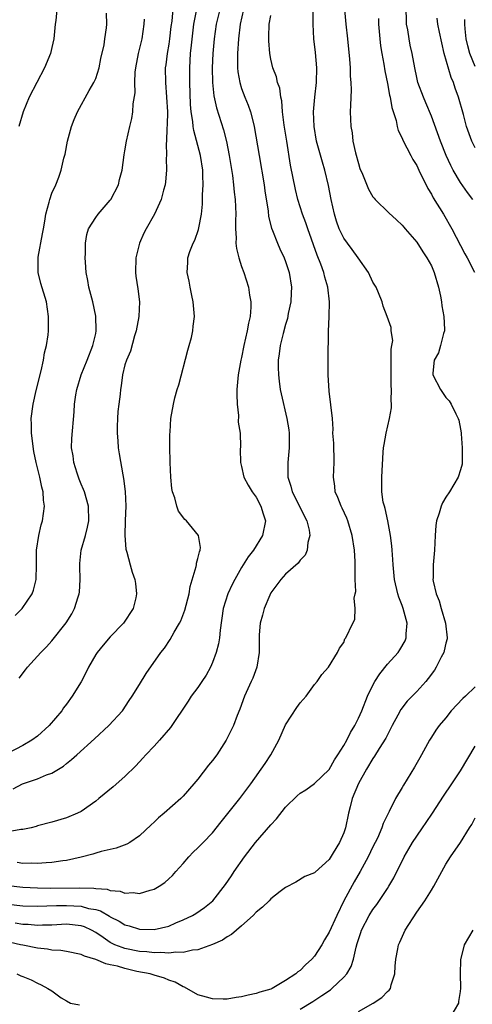
# Model space of a CAD drawing. Units: inches. Extents: x 2523000 to 2526000, y 1545000 to 1548000.
# Drawn here: x 2523435 to 2523497, y 1545673 to 1545808 of the extents above; entities that cross this region are included whole.
import ezdxf

# ---------------------------------------------------------------- set-up
doc = ezdxf.new("R2010")
doc.units = ezdxf.units.IN
doc.header["$MEASUREMENT"] = 0
doc.layers.add('LD25231545_2ft', color=21, linetype='Continuous')

msp = doc.modelspace()

# ---------------------------------------------------------------- linework, layer by layer
at = {"layer": 'LD25231545_2ft'}
for points, elevation in [([(2523455.67, 1545810.33), (2523455.41, 1545807.41), (2523455.31, 1545806.69), (2523455.11, 1545805), (2523455, 1545804.25), (2523454.78, 1545803), (2523454.59, 1545801.41), (2523454.53, 1545801), (2523454.54, 1545799), (2523454.7, 1545797), (2523454.83, 1545795), (2523454.8, 1545793.2), (2523454.76, 1545792.76), (2523454.68, 1545791), (2523454.64, 1545790.64), (2523454.68, 1545789), (2523454.65, 1545788.65), (2523454.71, 1545787), (2523454.57, 1545785.43), (2523454.5, 1545785), (2523454.28, 1545784.28), (2523453.96, 1545783), (2523453.07, 1545781), (2523451.93, 1545779), (2523451.61, 1545778.39), (2523451, 1545777), (2523450.49, 1545775), (2523450.45, 1545773), (2523450.51, 1545772.51), (2523450.78, 1545770.78), (2523450.98, 1545769), (2523450.9, 1545767), (2523450.55, 1545765), (2523450.33, 1545764.33), (2523449.75, 1545762.25), (2523449.2, 1545761), (2523449, 1545760.35), (2523448.69, 1545759), (2523448.49, 1545757.51), (2523448.4, 1545757), (2523448.33, 1545756.33), (2523448.16, 1545755), (2523448.04, 1545753.96), (2523447.97, 1545753), (2523447.93, 1545751.93), (2523447.92, 1545751), (2523448.03, 1545749.97), (2523448.08, 1545749), (2523448.2, 1545748.2), (2523448.71, 1545745.29), (2523448.82, 1545744.82), (2523449.03, 1545743.03), (2523449.12, 1545741), (2523449.05, 1545739.05), (2523448.99, 1545736.99), (2523449.14, 1545735.14), (2523449.27, 1545734.73), (2523449.7, 1545733), (2523450, 1545732), (2523450.34, 1545731), (2523450.43, 1545730.43), (2523450.59, 1545729), (2523450.48, 1545728.48), (2523450.11, 1545727), (2523448.8, 1545725), (2523447, 1545723.12), (2523446.01, 1545721.99), (2523445.19, 1545721), (2523445, 1545720.7), (2523444.01, 1545719), (2523443.69, 1545718.31), (2523443, 1545716.96), (2523441.78, 1545715), (2523441, 1545713.92), (2523440.6, 1545713.4), (2523440.34, 1545713), (2523438.61, 1545711), (2523437, 1545709.55), (2523436.26, 1545709), (2523435, 1545708.25), (2523433, 1545707.23)], 7552), ([(2523461.99, 1545809), (2523461.52, 1545807), (2523461.25, 1545805), (2523461.07, 1545803), (2523460.95, 1545801), (2523460.99, 1545799), (2523461.19, 1545797.19), (2523461.56, 1545795.56), (2523462.53, 1545792.53), (2523462.94, 1545790.94), (2523463.31, 1545789), (2523463.73, 1545786.27), (2523463.88, 1545785), (2523463.98, 1545783.98), (2523464.09, 1545783), (2523464.2, 1545781), (2523464.17, 1545780.17), (2523464.17, 1545779), (2523464.24, 1545777.76), (2523464.22, 1545777), (2523464.29, 1545776.29), (2523464.61, 1545775), (2523465, 1545773.83), (2523465.31, 1545773), (2523465.94, 1545771), (2523466.09, 1545769.91), (2523466.25, 1545769), (2523466.25, 1545768.25), (2523466.16, 1545767), (2523465.94, 1545766.06), (2523465.77, 1545765), (2523465.32, 1545763), (2523465, 1545761.39), (2523464.9, 1545761), (2523464.53, 1545759), (2523464.35, 1545757), (2523464.32, 1545756.32), (2523464.37, 1545755), (2523464.58, 1545753.42), (2523464.54, 1545752.54), (2523464.8, 1545751), (2523464.84, 1545749.16), (2523464.81, 1545748.81), (2523464.82, 1545747), (2523465, 1545746.47), (2523465.31, 1545745), (2523465.9, 1545743.9), (2523466.44, 1545743), (2523467, 1545742.25), (2523467.65, 1545741), (2523467.96, 1545739.96), (2523468.27, 1545739), (2523467.87, 1545737), (2523466.61, 1545735), (2523465.91, 1545734.09), (2523465, 1545732.63), (2523464.06, 1545731), (2523463.7, 1545730.3), (2523463.1, 1545729), (2523462.48, 1545727), (2523462.04, 1545724.04), (2523461.95, 1545723), (2523461.82, 1545722.18), (2523461.51, 1545721), (2523461, 1545719.62), (2523460.72, 1545719), (2523460.12, 1545717.88), (2523459.55, 1545717), (2523459, 1545716.2), (2523458.09, 1545715), (2523457.65, 1545714.35), (2523455.26, 1545710.74), (2523453.75, 1545709), (2523453, 1545708.19), (2523451.87, 1545707), (2523451.47, 1545706.53), (2523450.51, 1545705.49), (2523449, 1545704.01), (2523447.39, 1545702.61), (2523445.44, 1545701), (2523445, 1545700.66), (2523443, 1545699.25), (2523442.51, 1545699), (2523441, 1545698.36), (2523439, 1545697.77), (2523437, 1545697.25), (2523436.82, 1545697.18), (2523436.13, 1545697), (2523435, 1545696.76), (2523434.75, 1545696.75), (2523433, 1545696.43)], 7556), ([(2523433, 1545686.53), (2523435, 1545686.31), (2523437, 1545686.27), (2523438.3, 1545686.3), (2523439.63, 1545686.37), (2523441, 1545686.38), (2523443, 1545686.26), (2523444.03, 1545685.97), (2523445, 1545685.8), (2523445.64, 1545685.64), (2523446.89, 1545684.89), (2523447, 1545684.82), (2523448.2, 1545684.2), (2523449, 1545683.7), (2523449.56, 1545683.56), (2523451, 1545683.1), (2523453, 1545683.06), (2523455, 1545683.54), (2523455.97, 1545683.97), (2523457, 1545684.38), (2523458.27, 1545685), (2523458.73, 1545685.27), (2523459.93, 1545686.07), (2523461.04, 1545687), (2523462.78, 1545689.22), (2523463.6, 1545690.4), (2523463.98, 1545691), (2523465.38, 1545693), (2523466.9, 1545695), (2523469, 1545697.38), (2523469.78, 1545698.23), (2523471, 1545699.81), (2523472.61, 1545701.39), (2523473, 1545701.75), (2523473.79, 1545702.21), (2523475, 1545703.04), (2523477, 1545704.98), (2523477.72, 1545706.28), (2523478.2, 1545707), (2523479, 1545708.24), (2523479.42, 1545709), (2523479.94, 1545710.06), (2523480.51, 1545711), (2523481, 1545711.98), (2523481.46, 1545713), (2523482.27, 1545715), (2523483, 1545716.54), (2523483.25, 1545717), (2523483.95, 1545718.05), (2523485, 1545719.41), (2523486.44, 1545721), (2523486.66, 1545721.34), (2523487.39, 1545722.61), (2523487.55, 1545723), (2523487.56, 1545723.56), (2523487.7, 1545725), (2523487.15, 1545727), (2523487, 1545727.41), (2523486.55, 1545728.55), (2523486.39, 1545729), (2523485.95, 1545731), (2523485.78, 1545733), (2523485.74, 1545733.74), (2523485.64, 1545735), (2523485.6, 1545735.6), (2523485.41, 1545737), (2523485.02, 1545739.02), (2523484.68, 1545740.68), (2523484.56, 1545741), (2523484.41, 1545741.59), (2523484.21, 1545743), (2523484.22, 1545744.22), (2523484.2, 1545745), (2523484.39, 1545748.39), (2523484.44, 1545749), (2523484.55, 1545749.45), (2523484.79, 1545751), (2523485.27, 1545753), (2523485.53, 1545754.47), (2523485.53, 1545755), (2523485.49, 1545755.49), (2523485.53, 1545757), (2523485.5, 1545757.5), (2523485.48, 1545759), (2523485.51, 1545759.51), (2523485.51, 1545761), (2523485.48, 1545762.52), (2523485.58, 1545763), (2523485.7, 1545763.7), (2523485.5, 1545765), (2523485.48, 1545765.48), (2523484.95, 1545767), (2523484.4, 1545768.4), (2523484.25, 1545769), (2523483.76, 1545770.24), (2523483.42, 1545771), (2523483, 1545771.68), (2523482.37, 1545773), (2523480.97, 1545775), (2523480.14, 1545776.14), (2523479.49, 1545777), (2523479, 1545777.7), (2523478.38, 1545779), (2523478.02, 1545780.02), (2523477.71, 1545781), (2523477.26, 1545783), (2523476.9, 1545784.9), (2523476.42, 1545787), (2523476.09, 1545788.09), (2523475.27, 1545791), (2523474.92, 1545793), (2523474.86, 1545795), (2523475.02, 1545797), (2523475.24, 1545799), (2523475.29, 1545801), (2523475.13, 1545803.13), (2523474.91, 1545805), (2523474.78, 1545807), (2523474.78, 1545808.78)], 7562), ([(2523433, 1545689.1), (2523435, 1545688.85), (2523437, 1545688.76), (2523438.75, 1545688.75), (2523442.77, 1545688.77), (2523444.72, 1545688.72), (2523445, 1545688.67), (2523446.58, 1545688.58), (2523447, 1545688.42), (2523448.34, 1545688.34), (2523449, 1545688.06), (2523450.14, 1545688.14), (2523451, 1545688.01), (2523452.48, 1545688.48), (2523453, 1545688.61), (2523453.68, 1545689), (2523454.47, 1545689.53), (2523455, 1545689.99), (2523455.51, 1545690.49), (2523456, 1545691), (2523457, 1545692.12), (2523457.76, 1545693), (2523458.36, 1545693.64), (2523459, 1545694.24), (2523459.71, 1545695), (2523461, 1545696.32), (2523462.17, 1545697.83), (2523464.73, 1545701), (2523465.71, 1545702.29), (2523466.24, 1545703), (2523468.22, 1545705.79), (2523469, 1545707), (2523470.09, 1545709), (2523471, 1545711.1), (2523472.55, 1545713.45), (2523473, 1545714.1), (2523473.45, 1545714.55), (2523473.84, 1545715), (2523475, 1545716.63), (2523475.33, 1545717), (2523476, 1545718), (2523476.91, 1545719), (2523478.15, 1545721), (2523478.41, 1545721.59), (2523479, 1545722.36), (2523479.16, 1545722.84), (2523479.3, 1545723), (2523480.22, 1545725), (2523480.51, 1545725.49), (2523480.57, 1545727), (2523480.43, 1545728.43), (2523480.57, 1545729), (2523480.64, 1545729.36), (2523480.58, 1545731), (2523480.55, 1545732.55), (2523480.57, 1545733), (2523480.56, 1545733.44), (2523480.45, 1545735), (2523480.14, 1545737), (2523479.55, 1545739), (2523479.4, 1545739.4), (2523478.76, 1545740.76), (2523478.64, 1545741), (2523478.2, 1545742.2), (2523477.8, 1545743), (2523477.75, 1545743.75), (2523477.59, 1545745), (2523477.7, 1545747), (2523477.7, 1545747.7), (2523477.63, 1545749), (2523477.65, 1545749.65), (2523477.52, 1545751), (2523477.56, 1545751.56), (2523477.43, 1545753), (2523477, 1545756.78), (2523476.87, 1545759), (2523476.84, 1545760.84), (2523476.86, 1545761.14), (2523476.92, 1545764.92), (2523476.99, 1545767), (2523477.02, 1545769), (2523476.8, 1545771), (2523476.38, 1545772.38), (2523476.25, 1545773), (2523475.86, 1545774.14), (2523475.37, 1545775.37), (2523474.06, 1545779), (2523473.79, 1545779.79), (2523473.35, 1545781), (2523472.71, 1545783), (2523472.37, 1545784.37), (2523471.69, 1545787.69), (2523471.17, 1545791), (2523470.84, 1545793.16), (2523470.61, 1545795), (2523470.49, 1545796.49), (2523470.35, 1545797), (2523470.22, 1545798.22), (2523469.92, 1545799), (2523469.77, 1545799.77), (2523469.29, 1545801), (2523469, 1545802.22), (2523468.86, 1545803), (2523468.71, 1545804.71), (2523468.71, 1545805), (2523468.74, 1545805.26), (2523468.79, 1545807), (2523469, 1545808.17)], 7560), ([(2523433.66, 1545702.34), (2523434.98, 1545703), (2523437, 1545703.7), (2523438.23, 1545704.23), (2523439, 1545704.49), (2523439.88, 1545705), (2523440.57, 1545705.43), (2523441, 1545705.8), (2523441.68, 1545706.33), (2523442.4, 1545707), (2523444.84, 1545709.16), (2523446.81, 1545711), (2523448.65, 1545713), (2523449.59, 1545714.41), (2523450.01, 1545715), (2523451, 1545716.59), (2523451.89, 1545718.11), (2523453.93, 1545721), (2523454.41, 1545721.59), (2523455.22, 1545722.78), (2523455.76, 1545723.76), (2523456.5, 1545725), (2523456.67, 1545725.33), (2523457.22, 1545726.78), (2523457.79, 1545729), (2523457.96, 1545730.04), (2523458.77, 1545732.77), (2523458.8, 1545733), (2523458.79, 1545733.21), (2523459, 1545733.84), (2523459.21, 1545734.79), (2523459.32, 1545735), (2523459.37, 1545735.37), (2523459.09, 1545737), (2523457.44, 1545739), (2523457.21, 1545739.21), (2523456.35, 1545740.35), (2523456.11, 1545741), (2523455.82, 1545742.18), (2523455.51, 1545743), (2523455.42, 1545743.42), (2523455.28, 1545745), (2523455.18, 1545747), (2523455.19, 1545747.19), (2523455.15, 1545749), (2523455.16, 1545750.84), (2523455.21, 1545751.21), (2523455.3, 1545753), (2523455.64, 1545755), (2523455.85, 1545755.85), (2523456.18, 1545757), (2523456.39, 1545757.61), (2523457.62, 1545762.38), (2523457.81, 1545763), (2523458.11, 1545764.11), (2523458.31, 1545765), (2523458.36, 1545765.64), (2523458.52, 1545767), (2523458.34, 1545769), (2523458.15, 1545769.85), (2523457.94, 1545771), (2523457.82, 1545771.82), (2523457.54, 1545773), (2523457.61, 1545774.39), (2523457.62, 1545775), (2523457.9, 1545775.9), (2523458.35, 1545777), (2523458.58, 1545777.42), (2523459.09, 1545778.91), (2523459.11, 1545779.11), (2523459.48, 1545781), (2523459.63, 1545782.37), (2523459.64, 1545783), (2523459.62, 1545783.62), (2523459.71, 1545785), (2523459.7, 1545786.3), (2523459.66, 1545787), (2523459.36, 1545789), (2523458.43, 1545792.43), (2523458.36, 1545793), (2523458.32, 1545793.68), (2523458.1, 1545795), (2523458, 1545796), (2523457.88, 1545799), (2523457.89, 1545801), (2523458.01, 1545803), (2523458.12, 1545804.12), (2523458.46, 1545807), (2523458.8, 1545808.8)], 7554), ([(2523479.08, 1545809), (2523479.28, 1545807), (2523479.51, 1545805), (2523479.78, 1545802.22), (2523479.87, 1545801), (2523479.89, 1545799.89), (2523479.98, 1545799), (2523480.01, 1545797.99), (2523479.9, 1545795.9), (2523479.89, 1545795), (2523479.97, 1545793), (2523480.13, 1545792.13), (2523480.26, 1545791), (2523480.6, 1545789.4), (2523481, 1545787.9), (2523481.22, 1545787.22), (2523481.56, 1545786.44), (2523482.39, 1545784.39), (2523483, 1545783.36), (2523483.16, 1545783.16), (2523483.3, 1545783), (2523485.18, 1545781.18), (2523486.21, 1545780.21), (2523487, 1545779.5), (2523487.22, 1545779.22), (2523487.43, 1545779), (2523489, 1545777.14), (2523489.82, 1545775.81), (2523490.37, 1545775), (2523491, 1545773.92), (2523491.39, 1545773), (2523491.97, 1545771), (2523492.24, 1545769.76), (2523492.38, 1545769), (2523492.44, 1545768.44), (2523492.73, 1545767), (2523492.81, 1545765.19), (2523492.79, 1545765), (2523492.66, 1545764.66), (2523492.24, 1545763), (2523491.98, 1545762.02), (2523491.37, 1545761), (2523491.21, 1545759.21), (2523491.22, 1545759), (2523492.24, 1545757), (2523493, 1545755.9), (2523493.43, 1545755.43), (2523493.73, 1545755), (2523494.34, 1545753.66), (2523494.68, 1545753), (2523494.77, 1545752.77), (2523495, 1545751.57), (2523495.07, 1545751.07), (2523495.07, 1545750.93), (2523495.24, 1545749), (2523495.23, 1545747), (2523495.21, 1545746.79), (2523495, 1545745.98), (2523494.67, 1545745), (2523493.47, 1545743), (2523493, 1545742.26), (2523492.54, 1545741.46), (2523492.33, 1545741), (2523492.07, 1545740.07), (2523491.72, 1545739), (2523491.63, 1545738.37), (2523491.53, 1545737), (2523491.43, 1545735), (2523491.24, 1545733), (2523491.23, 1545731.23), (2523491.22, 1545731), (2523491.25, 1545730.75), (2523491.65, 1545729), (2523492.06, 1545728.06), (2523492.35, 1545727), (2523492.96, 1545725), (2523493.18, 1545723), (2523493.15, 1545722.85), (2523493, 1545722.28), (2523492.77, 1545721.23), (2523492.7, 1545721), (2523492.36, 1545720.36), (2523491.68, 1545719), (2523491.43, 1545718.57), (2523490.58, 1545717.42), (2523490.23, 1545717), (2523489, 1545715.67), (2523487.67, 1545714.33), (2523486.82, 1545713.18), (2523486.43, 1545712.43), (2523485.64, 1545711), (2523484.74, 1545709.26), (2523483.86, 1545707.86), (2523483.22, 1545706.78), (2523483, 1545706.49), (2523482.11, 1545705), (2523481, 1545703.05), (2523480.17, 1545701), (2523479.87, 1545699.87), (2523479.65, 1545699), (2523479.23, 1545697), (2523479, 1545696.32), (2523478.39, 1545695), (2523477.56, 1545693.56), (2523477, 1545692.64), (2523475.07, 1545690.93), (2523475, 1545690.84), (2523473.68, 1545690.32), (2523472.44, 1545689.56), (2523471, 1545688.82), (2523470.28, 1545688.28), (2523469, 1545687.27), (2523468.77, 1545687), (2523467.88, 1545686.12), (2523467, 1545685.46), (2523466.57, 1545685), (2523465, 1545683.59), (2523464.28, 1545683), (2523463.63, 1545682.37), (2523463, 1545682.05), (2523462.37, 1545681.63), (2523460.99, 1545681.01), (2523459, 1545680.3), (2523458.25, 1545680.25), (2523457, 1545679.95), (2523455.97, 1545679.97), (2523455, 1545679.84), (2523453.92, 1545679.92), (2523453, 1545679.88), (2523452.01, 1545680.01), (2523451, 1545680.08), (2523449, 1545680.49), (2523448.6, 1545680.6), (2523447.6, 1545681), (2523447, 1545681.29), (2523446.01, 1545681.99), (2523445, 1545682.67), (2523444.4, 1545683), (2523443.44, 1545683.44), (2523443, 1545683.6), (2523441, 1545683.81), (2523439, 1545683.69), (2523437.68, 1545683.68), (2523437, 1545683.63), (2523435.75, 1545683.75), (2523435, 1545683.77), (2523433.95, 1545683.95)], 7564), ([(2523433.96, 1545726.04), (2523434.93, 1545727), (2523436.27, 1545729), (2523436.46, 1545729.54), (2523436.84, 1545731), (2523436.89, 1545733), (2523436.89, 1545735), (2523437.19, 1545737), (2523437.53, 1545738.47), (2523437.68, 1545739), (2523437.97, 1545741), (2523437.86, 1545741.86), (2523437.81, 1545743), (2523437.61, 1545743.61), (2523437.35, 1545745), (2523436.84, 1545747), (2523436.5, 1545748.5), (2523436.21, 1545751), (2523436.2, 1545752.2), (2523436.17, 1545753), (2523436.41, 1545755), (2523436.83, 1545756.83), (2523437.53, 1545759.53), (2523437.85, 1545761), (2523437.99, 1545762.01), (2523438.25, 1545763), (2523438.48, 1545764.48), (2523438.52, 1545765), (2523438.54, 1545766.54), (2523438.53, 1545767), (2523438.23, 1545769), (2523437.49, 1545771.49), (2523437.11, 1545773), (2523437.09, 1545775), (2523437.11, 1545775.11), (2523437.71, 1545778.29), (2523437.82, 1545779), (2523438.01, 1545780.01), (2523438.16, 1545781), (2523438.62, 1545782.62), (2523438.69, 1545783), (2523439, 1545783.84), (2523439.51, 1545785), (2523439.94, 1545786.06), (2523440.27, 1545787), (2523440.64, 1545788.64), (2523440.79, 1545789.21), (2523441.14, 1545791), (2523441.69, 1545793), (2523442.04, 1545793.96), (2523442.52, 1545795), (2523444.1, 1545797.9), (2523444.76, 1545799), (2523445, 1545799.56), (2523445.49, 1545801), (2523445.72, 1545802.28), (2523446.16, 1545804.16), (2523446.24, 1545805), (2523446.48, 1545806.48), (2523446.51, 1545807), (2523446.49, 1545808.49)], 7548), ([(2523465.24, 1545809), (2523464.79, 1545807), (2523464.55, 1545805), (2523464.42, 1545803), (2523464.44, 1545801.57), (2523464.41, 1545801), (2523464.46, 1545800.46), (2523464.73, 1545799), (2523465, 1545798.17), (2523465.45, 1545797), (2523465.9, 1545795.9), (2523466.22, 1545795), (2523466.62, 1545793.38), (2523466.73, 1545793), (2523467.38, 1545789), (2523468.09, 1545785), (2523468.19, 1545784.19), (2523468.62, 1545781.38), (2523468.68, 1545780.68), (2523469.09, 1545779.09), (2523469.23, 1545778.77), (2523469.9, 1545777), (2523470.22, 1545776.22), (2523470.82, 1545775), (2523471, 1545774.53), (2523471.5, 1545773), (2523471.82, 1545771), (2523471.8, 1545770.2), (2523471.74, 1545769), (2523471.39, 1545767.39), (2523471.28, 1545766.72), (2523471, 1545765.89), (2523470.67, 1545764.67), (2523470.27, 1545763), (2523470.13, 1545761.87), (2523469.99, 1545761), (2523470, 1545760), (2523470.03, 1545759), (2523470.12, 1545758.12), (2523470.3, 1545757), (2523470.41, 1545756.41), (2523471.21, 1545753), (2523471.46, 1545751.46), (2523471.5, 1545751), (2523471.51, 1545749), (2523471.33, 1545747), (2523471.35, 1545745), (2523471.75, 1545743.75), (2523471.93, 1545743), (2523472.94, 1545741), (2523473.6, 1545739.6), (2523473.94, 1545739), (2523474.26, 1545737.74), (2523474.34, 1545737), (2523474.06, 1545736.06), (2523473.97, 1545735), (2523473.7, 1545734.3), (2523473, 1545733.63), (2523472.76, 1545733.24), (2523471, 1545731.73), (2523470.38, 1545731), (2523469, 1545729.14), (2523468.86, 1545728.86), (2523468.07, 1545727), (2523467.88, 1545726.12), (2523467.54, 1545725), (2523467.42, 1545723.42), (2523467.41, 1545723), (2523467.41, 1545721), (2523467.06, 1545719), (2523466.51, 1545717.49), (2523466.31, 1545717), (2523465.41, 1545715), (2523464.75, 1545713.25), (2523464.38, 1545712.38), (2523463.86, 1545711), (2523462.9, 1545709), (2523461.6, 1545707), (2523461, 1545706.19), (2523460.45, 1545705.55), (2523459, 1545703.66), (2523458.45, 1545703), (2523457, 1545701.33), (2523456.68, 1545701), (2523454.39, 1545699), (2523453.62, 1545698.38), (2523453, 1545697.79), (2523452.58, 1545697.42), (2523451, 1545695.9), (2523449.66, 1545695), (2523449.25, 1545694.75), (2523447.8, 1545694.2), (2523445.74, 1545693.74), (2523445, 1545693.51), (2523444.62, 1545693.38), (2523443, 1545692.97), (2523441, 1545692.53), (2523440.48, 1545692.48), (2523439, 1545692.24), (2523438.22, 1545692.22), (2523437, 1545692.1), (2523436.14, 1545692.14), (2523435, 1545692.11), (2523434.23, 1545692.23)], 7558), ([(2523439.65, 1545809), (2523439.51, 1545807.51), (2523439.44, 1545807), (2523439.25, 1545805), (2523439, 1545803.79), (2523438.82, 1545803), (2523437.98, 1545801), (2523436.92, 1545799), (2523435.88, 1545797), (2523435.04, 1545795), (2523434.45, 1545793)], 7546), ([(2523434.52, 1545717.48), (2523435.36, 1545718.64), (2523435.65, 1545719), (2523437.49, 1545721), (2523438.24, 1545721.76), (2523439, 1545722.58), (2523440.95, 1545725.05), (2523441.71, 1545726.29), (2523442.11, 1545727), (2523442.6, 1545728.6), (2523442.74, 1545729), (2523442.77, 1545729.23), (2523442.85, 1545731), (2523442.8, 1545732.8), (2523442.81, 1545733.19), (2523443.02, 1545735), (2523443.59, 1545737), (2523443.87, 1545738.13), (2523444.05, 1545739), (2523444.01, 1545741), (2523443.44, 1545743), (2523443.32, 1545743.32), (2523443, 1545744.05), (2523442.73, 1545744.73), (2523442.45, 1545745.55), (2523441.99, 1545747), (2523441.89, 1545747.89), (2523441.69, 1545749), (2523441.71, 1545750.29), (2523442.05, 1545753.95), (2523442.11, 1545755), (2523442.28, 1545756.28), (2523442.4, 1545757), (2523443, 1545759), (2523443.82, 1545761), (2523444.61, 1545763), (2523445, 1545764.65), (2523445.07, 1545765), (2523445.08, 1545765.08), (2523445.03, 1545767.03), (2523444.58, 1545769), (2523444.06, 1545771), (2523443.92, 1545771.92), (2523443.71, 1545773), (2523443.58, 1545774.42), (2523443.56, 1545775), (2523443.6, 1545775.6), (2523443.59, 1545777), (2523443.79, 1545778.21), (2523444.03, 1545779), (2523445, 1545780.55), (2523445.33, 1545781), (2523447, 1545782.89), (2523447.09, 1545783), (2523448.13, 1545785), (2523448.27, 1545785.73), (2523448.6, 1545787), (2523448.89, 1545789.11), (2523449, 1545789.65), (2523449.22, 1545791), (2523449.67, 1545793), (2523449.94, 1545794.06), (2523450.07, 1545795), (2523450.11, 1545796.11), (2523450.41, 1545797.59), (2523450.38, 1545799), (2523450.42, 1545800.42), (2523450.49, 1545801), (2523450.84, 1545803), (2523451.35, 1545805), (2523451.66, 1545807), (2523451.69, 1545807.69)], 7550), ([(2523483.77, 1545807.77), (2523483.77, 1545807), (2523483.95, 1545805), (2523484.05, 1545804.05), (2523484.21, 1545803), (2523484.48, 1545801.52), (2523484.62, 1545800.62), (2523485, 1545798.88), (2523485.28, 1545797.28), (2523485.37, 1545797), (2523485.58, 1545795.58), (2523486.17, 1545793.83), (2523486.32, 1545793), (2523486.46, 1545792.46), (2523487, 1545791.4), (2523487.11, 1545791.11), (2523488.2, 1545789), (2523488.48, 1545788.48), (2523489, 1545787.64), (2523489.29, 1545787), (2523490.5, 1545784.5), (2523491, 1545783.71), (2523491.24, 1545783.24), (2523492.67, 1545781), (2523493.82, 1545779), (2523495.57, 1545775.57), (2523495.92, 1545775), (2523496.93, 1545773.07)], 7566), ([(2523496.7, 1545783), (2523495.97, 1545783.97), (2523495, 1545785.32), (2523494.01, 1545787), (2523493.65, 1545787.65), (2523493.04, 1545789.04), (2523492.24, 1545791), (2523491, 1545794.38), (2523490.24, 1545796.24), (2523489.91, 1545797), (2523489.17, 1545799), (2523489, 1545799.7), (2523488.72, 1545801), (2523488.37, 1545803), (2523488.12, 1545804.12), (2523487.95, 1545805), (2523487.76, 1545806.24), (2523487.6, 1545807), (2523487.58, 1545807.58), (2523487.56, 1545809)], 7568), ([(2523497, 1545790.05), (2523496.53, 1545791), (2523495.82, 1545793), (2523495.39, 1545794.61), (2523494.71, 1545797), (2523494.25, 1545798.25), (2523494.02, 1545799), (2523493.71, 1545799.71), (2523492.76, 1545803), (2523492.42, 1545804.42), (2523492.1, 1545805.9), (2523491.9, 1545807), (2523491.82, 1545807.82)], 7570), ([(2523497, 1545801.21), (2523496.27, 1545803), (2523496.01, 1545804.01), (2523495.79, 1545805), (2523495.65, 1545806.35), (2523495.61, 1545807), (2523495.61, 1545807.61)], 7572), ([(2523497, 1545716.29), (2523495.68, 1545715), (2523495.32, 1545714.68), (2523493.74, 1545713), (2523493, 1545712.07), (2523492.08, 1545711), (2523491.63, 1545710.37), (2523491, 1545709.41), (2523490.75, 1545709), (2523489.66, 1545707), (2523489.41, 1545706.59), (2523488.69, 1545705.31), (2523487.17, 1545702.83), (2523487, 1545702.5), (2523486.11, 1545701), (2523485.21, 1545699.21), (2523485.06, 1545698.94), (2523484.4, 1545697.6), (2523484.22, 1545697), (2523483.6, 1545695.6), (2523483, 1545694.41), (2523482.33, 1545693), (2523481.23, 1545691), (2523480.42, 1545689.58), (2523479.02, 1545686.98), (2523478.03, 1545685), (2523477, 1545682.7), (2523476.36, 1545681.64), (2523475.99, 1545681), (2523475, 1545679.43), (2523474.61, 1545679), (2523473.76, 1545678.24), (2523473, 1545677.47), (2523472.7, 1545677.3), (2523472.41, 1545677), (2523471, 1545676.08), (2523469.16, 1545675), (2523469, 1545674.93), (2523467.49, 1545674.51), (2523467, 1545674.31), (2523465.89, 1545674.11), (2523465, 1545673.84), (2523464.23, 1545673.77), (2523463, 1545673.52), (2523462.45, 1545673.55), (2523461, 1545673.58), (2523460.17, 1545673.83), (2523459, 1545674.13), (2523457.18, 1545675.18), (2523457, 1545675.23), (2523455.87, 1545675.87), (2523455, 1545676.16), (2523454.42, 1545676.42), (2523453, 1545676.83), (2523452.47, 1545677), (2523450.64, 1545677.35), (2523449, 1545677.73), (2523447.96, 1545678.04), (2523447, 1545678.26), (2523446.38, 1545678.38), (2523445, 1545678.95), (2523443.44, 1545679.44), (2523443, 1545679.67), (2523441, 1545680.07), (2523440.2, 1545680.2), (2523439, 1545680.26), (2523438.37, 1545680.37), (2523437, 1545680.51), (2523435, 1545680.91), (2523434.67, 1545681), (2523432.53, 1545681.47)], 7566), ([(2523473, 1545672.16), (2523474.77, 1545673.23), (2523475.98, 1545674.02), (2523477.16, 1545674.84), (2523477.36, 1545675), (2523479, 1545676.54), (2523479.43, 1545677), (2523480.01, 1545677.99), (2523480.33, 1545679), (2523480.68, 1545680.68), (2523480.84, 1545681.16), (2523481, 1545681.72), (2523481.33, 1545682.67), (2523481.43, 1545683), (2523482.48, 1545685), (2523483, 1545685.83), (2523483.51, 1545686.49), (2523485, 1545688.71), (2523485.19, 1545689), (2523485.87, 1545690.13), (2523487.28, 1545693), (2523487.9, 1545694.1), (2523488.44, 1545695), (2523489, 1545695.86), (2523489.81, 1545697), (2523490.28, 1545697.72), (2523491.15, 1545699), (2523492.67, 1545701.33), (2523493.81, 1545703), (2523495, 1545704.81), (2523497, 1545708.17)], 7568), ([(2523481, 1545671.83), (2523483.01, 1545673), (2523484.21, 1545673.79), (2523485, 1545674.57), (2523485.24, 1545674.76), (2523485.4, 1545675), (2523485.49, 1545675.49), (2523486, 1545677), (2523486.05, 1545678.05), (2523486.15, 1545679), (2523486.43, 1545680.43), (2523486.52, 1545681), (2523486.66, 1545681.34), (2523487.42, 1545683), (2523489, 1545685.43), (2523490.13, 1545687), (2523491, 1545688.48), (2523491.35, 1545689), (2523492.43, 1545691), (2523493, 1545692), (2523493.62, 1545693), (2523495.01, 1545694.99), (2523496.22, 1545697), (2523496.53, 1545697.47), (2523497, 1545698.35)], 7570), ([(2523493.59, 1545671), (2523494.76, 1545673), (2523494.78, 1545673.22), (2523495, 1545674.59), (2523495.06, 1545675.06), (2523495, 1545677), (2523495.06, 1545678.94), (2523495.54, 1545681), (2523496.72, 1545683)], 7572), ([(2523434.18, 1545677), (2523434.75, 1545676.75), (2523435, 1545676.63), (2523436.17, 1545676.17), (2523437, 1545675.72), (2523437.51, 1545675.51), (2523438.43, 1545675), (2523439, 1545674.66), (2523440.26, 1545673.74), (2523441, 1545673.29), (2523441.54, 1545673), (2523442.77, 1545672.77)], 7568)]:
    msp.add_lwpolyline(points, dxfattribs=dict(at, elevation=elevation))

doc.saveas('drawing.dxf')
